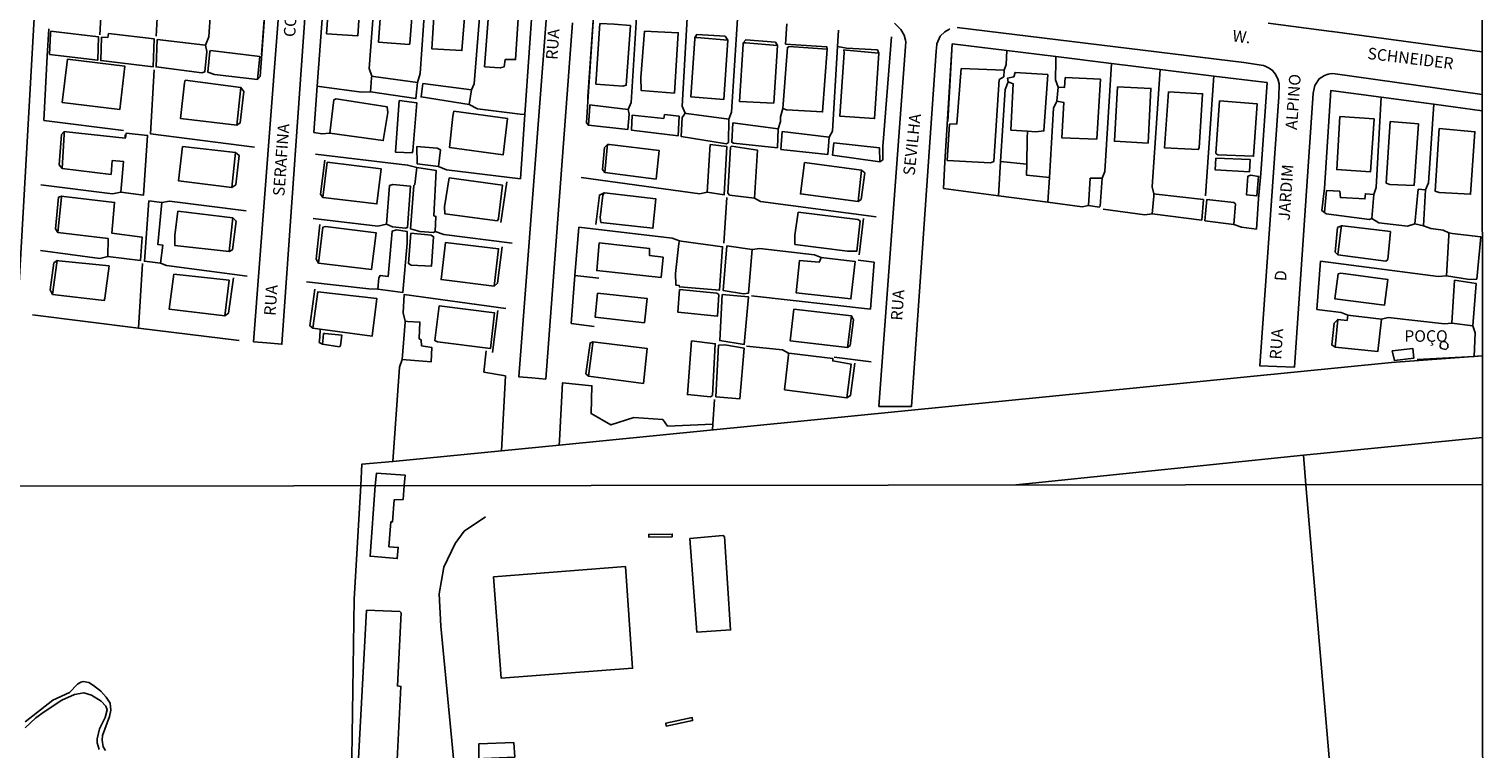
# Model space of a CAD drawing. Units: millimetres. Extents: x 187939 to 190371, y 1677049 to 1679834.
# Drawn here: x 190037 to 190352, y 1678668 to 1678824 of the extents above; entities that cross this region are included whole.
import ezdxf
from ezdxf.enums import TextEntityAlignment as Align

# ---------------------------------------------------------------- set-up
doc = ezdxf.new("R2010")
doc.units = ezdxf.units.MM
doc.header["$MEASUREMENT"] = 0
for name, color, linetype in [('V-ARROIO', 140, 'Continuous'), ('V-EDIFICACAO', 7, 'Continuous'), ('V-ESCADA', 61, 'Continuous'), ('V-LOTE', 30, 'Continuous'), ('V-NOME_DOS_LOGRADOUROS', 7, 'Continuous'), ('V-QUADRA', 2, 'Continuous'), ('V-TESTADA', 250, 'Continuous'), ('V-VALETA', 171, 'Continuous'), ('X-LIMITE_1000', 7, 'Continuous'), ('X-LIMITE_5000', 7, 'Continuous')]:
    doc.layers.add(name, color=color, linetype=linetype)

msp = doc.modelspace()

# ---------------------------------------------------------------- linework, layer by layer
at = {"layer": 'V-ARROIO'}
for points in [[(190036.66, 1678674.2), (190042.65, 1678678.91), (190046.26, 1678680.6), (190047.94, 1678682.34), (190048.68, 1678682.82), (190049.17, 1678682.95), (190050.39, 1678682.71), (190051.44, 1678682.08), (190053.01, 1678680.84), (190054.18, 1678679.58), (190055.01, 1678678.23), (190055.2, 1678676.73), (190054.86, 1678675.35), (190053.4, 1678671.28), (190053.29, 1678670.28), (190053.55, 1678668.84), (190054.01, 1678668.04)], [(190052.67, 1678668.23), (190052.25, 1678669.69), (190052.22, 1678670.58), (190052.71, 1678672.72), (190053.95, 1678675.16), (190054.35, 1678676.82), (190054.08, 1678677.64), (190053.08, 1678678.69), (190050.98, 1678680.01), (190049.31, 1678680.47), (190047.35, 1678680.16), (190044.61, 1678678.88), (190040.72, 1678676.38), (190038.94, 1678675.09), (190036.61, 1678672.94)]]:
    msp.add_lwpolyline(points, dxfattribs=at)
at = {"layer": 'V-EDIFICACAO'}
for points in [[(190102.59, 1678832.95), (190101.87, 1678823.03), (190108.63, 1678822.59), (190109.27, 1678832.52), (190102.59, 1678832.95)], [(190113.99, 1678831.84), (190113.81, 1678831.55), (190113.1, 1678821.2), (190119.7, 1678820.73), (190119.9, 1678820.94), (190120.65, 1678831.32), (190113.99, 1678831.84)], [(190125.44, 1678830.51), (190125.27, 1678830.11), (190124.62, 1678819.81), (190131.13, 1678819.4), (190131.95, 1678830.12), (190125.44, 1678830.51)], [(190137.04, 1678828.99), (190136.04, 1678815.9), (190139.41, 1678815.66), (190140.25, 1678815.87), (190140.52, 1678817.5), (190142.74, 1678817.44), (190143.48, 1678828.52), (190137.04, 1678828.99)], [(190042.19, 1678823.57), (190042.15, 1678823.09), (190041.91, 1678818.58), (190052.34, 1678817.32), (190052.54, 1678822.37), (190042.74, 1678823.54), (190042.19, 1678823.57)], [(190054.67, 1678823.09), (190054.52, 1678822.22), (190053.19, 1678822.28), (190053, 1678817.25), (190064.32, 1678815.88), (190064.52, 1678821.97), (190054.67, 1678823.09)], [(190164.1, 1678825.13), (190160.98, 1678825.25), (190160.14, 1678812.14), (190165.95, 1678811.69), (190166.7, 1678811.9), (190167.6, 1678824.79), (190164.1, 1678825.13)], [(190170.61, 1678823.57), (190169.87, 1678813.59), (190169.92, 1678810.76), (190177.11, 1678810.21), (190177.94, 1678823.24), (190170.61, 1678823.57)], [(190065.23, 1678821.78), (190064.97, 1678815.85), (190074.83, 1678814.58), (190075.5, 1678814.8), (190075.97, 1678819.23), (190075.66, 1678820.56), (190065.23, 1678821.78)], [(190181.52, 1678822.24), (190181.5, 1678821.91), (190180.65, 1678809.41), (190187.83, 1678808.85), (190188.65, 1678821.62), (190181.94, 1678822.2), (190181.52, 1678822.24)], [(190191.99, 1678821.09), (190191.97, 1678820.81), (190191.18, 1678808.4), (190198.58, 1678808.04), (190199.4, 1678820.49), (190192.53, 1678821.05), (190191.99, 1678821.09)], [(190201.95, 1678820.31), (190201.56, 1678820.1), (190200.59, 1678806.88), (190201.38, 1678806.61), (190209.17, 1678806.13), (190210.18, 1678819.67), (190201.95, 1678820.31)], [(190045.77, 1678817.54), (190044.63, 1678808.17), (190057.12, 1678806.65), (190058.19, 1678816.03), (190045.77, 1678817.54)], [(190076.77, 1678819.43), (190076.57, 1678819.21), (190076.15, 1678814.75), (190077.64, 1678814.25), (190086.94, 1678813.17), (190087.41, 1678818.11), (190076.77, 1678819.43)], [(190213.79, 1678819.54), (190213.8, 1678818.99), (190212.86, 1678805.22), (190220.4, 1678804.69), (190221.36, 1678818.87), (190214.36, 1678819.46), (190213.79, 1678819.54)], [(190121.54, 1678812.49), (190111.99, 1678813.82), (190111.63, 1678813.87), (190111.6, 1678813.51), (190111.36, 1678810.48), (190121.17, 1678809.02)], [(190239.13, 1678815.55), (190238.23, 1678803.52), (190236.64, 1678803.49), (190236.1, 1678795.65), (190245.5, 1678795.13), (190246.23, 1678795.41), (190247.36, 1678813.12), (190248.35, 1678813.75), (190248.42, 1678815.16), (190239.13, 1678815.55)], [(190253.47, 1678801.96), (190255.29, 1678801.83), (190257.05, 1678802.01), (190257.87, 1678814.2), (190250.82, 1678814.68), (190250.5, 1678813.69), (190249.14, 1678813.42), (190249.33, 1678812.62), (190250.42, 1678812.22), (190249.89, 1678802.21)], [(190261.67, 1678813.61), (190261.49, 1678811.39), (190260.1, 1678811.46), (190259.81, 1678808.44), (190261.32, 1678808.17), (190260.92, 1678800.54), (190268.49, 1678800.24), (190269.28, 1678813.19), (190261.67, 1678813.61)], [(190071.29, 1678812.99), (190071.09, 1678812.43), (190070.23, 1678804.72), (190082.44, 1678803.24), (190083.32, 1678811.38), (190071.29, 1678812.99)], [(190122.71, 1678812.31), (190122.29, 1678809.36), (190132.69, 1678807.73), (190133.22, 1678810.93), (190122.71, 1678812.31)], [(190272.94, 1678811.56), (190272.3, 1678799.8), (190279.58, 1678799.39), (190280.21, 1678811.2), (190272.94, 1678811.56)], [(190284.01, 1678810.49), (190283.16, 1678798.35), (190290.42, 1678797.98), (190290.66, 1678798.38), (190291.37, 1678810.07), (190284.01, 1678810.49)], [(190103.92, 1678808.98), (190103.4, 1678808.73), (190102.55, 1678801.57), (190114.13, 1678799.95), (190115.09, 1678806), (190114.98, 1678807.23), (190103.92, 1678808.98)], [(190117.58, 1678808.59), (190116.78, 1678797.42), (190120.34, 1678797.31), (190120.49, 1678797.75), (190121.35, 1678808.11), (190117.58, 1678808.59)], [(190158.78, 1678807.64), (190158.77, 1678807.4), (190158.49, 1678803.25), (190167.04, 1678802.35), (190167.3, 1678805.67), (190167.07, 1678806.64), (190159.32, 1678807.6), (190158.78, 1678807.64)], [(190295.01, 1678808.55), (190294.23, 1678797.14), (190294.69, 1678796.87), (190302.41, 1678796.54), (190303.19, 1678807.88), (190295.01, 1678808.55)], [(190129.41, 1678806.31), (190129.14, 1678805.19), (190128.41, 1678798.46), (190140.04, 1678796.84), (190140.96, 1678804.73), (190129.41, 1678806.31)], [(190174.8, 1678804.74), (190167.95, 1678805.42), (190167.83, 1678802.15), (190177.89, 1678800.94), (190178.12, 1678805.22), (190174.98, 1678805.57), (190174.8, 1678804.74)], [(190179.46, 1678805.83), (190179.12, 1678805.4), (190178.76, 1678804.95), (190178.59, 1678800.8), (190188.36, 1678799.24), (190188.8, 1678799.52), (190188.9, 1678804.6), (190179.7, 1678805.8), (190179.46, 1678805.83)], [(190321.06, 1678805.11), (190320.4, 1678793.65), (190327.68, 1678793.16), (190328.46, 1678804.62), (190321.06, 1678805.11)], [(190331.92, 1678804.03), (190331.09, 1678790.74), (190331.9, 1678790.42), (190337.14, 1678790.25), (190338.06, 1678803.53), (190331.92, 1678804.03)], [(190045.11, 1678801.9), (190045.07, 1678801.24), (190044.66, 1678793.88), (190055.23, 1678792.61), (190055.48, 1678795.59), (190057.9, 1678795.41), (190057.33, 1678788.77), (190062.24, 1678788.12), (190063.14, 1678801.05), (190058.5, 1678801.56), (190058.32, 1678800.56), (190058.27, 1678801.12), (190058.25, 1678800.43), (190045.58, 1678801.85), (190045.11, 1678801.9)], [(190189.73, 1678803.74), (190189.51, 1678799.58), (190189.87, 1678799.37), (190199.4, 1678798.4), (190199.55, 1678802.49), (190189.73, 1678803.74)], [(190200.44, 1678801.93), (190200.15, 1678798.02), (190210.32, 1678796.94), (190210.61, 1678800.64), (190200.44, 1678801.93)], [(190342.56, 1678802.55), (190341.67, 1678789.02), (190342.57, 1678788.72), (190349.35, 1678788.31), (190350.28, 1678801.86), (190342.56, 1678802.55)], [(190070.66, 1678798.67), (190069.79, 1678791.24), (190081.36, 1678789.8), (190082.18, 1678797.37), (190070.66, 1678798.67)], [(190121.36, 1678798.65), (190121.45, 1678794.91), (190126.05, 1678794.31), (190126.5, 1678797.93), (190125.8, 1678798.27), (190121.36, 1678798.65)], [(190162.62, 1678799.11), (190162.56, 1678798.43), (190162.05, 1678793.06), (190173.15, 1678791.61), (190173.83, 1678797.76), (190163.05, 1678799.06), (190162.62, 1678799.11)], [(190184.81, 1678799.11), (190184.21, 1678788.75), (190187.87, 1678788.23), (190188.42, 1678798.67), (190184.81, 1678799.11)], [(190189.48, 1678798.75), (190189.21, 1678798.51), (190188.66, 1678788.58), (190189.04, 1678788.12), (190194.43, 1678787.46), (190195.06, 1678797.88), (190189.48, 1678798.75)], [(190211.56, 1678799.44), (190211.32, 1678796.77), (190221.51, 1678795.31), (190221.49, 1678798.34), (190211.56, 1678799.44)], [(190101.99, 1678795.26), (190101.07, 1678787.61), (190112.75, 1678786.23), (190113.67, 1678793.81), (190101.99, 1678795.26)], [(190205.27, 1678795.18), (190204.38, 1678788.41), (190216.84, 1678786.79), (190217.59, 1678793.54), (190205.27, 1678795.18)], [(190294.24, 1678796.16), (190294.06, 1678793.61), (190301.5, 1678793.16), (190301.67, 1678795.81), (190294.24, 1678796.16)], [(190121.37, 1678794.12), (190121.3, 1678793.5), (190120.98, 1678790.47), (190120.71, 1678790.23), (190120.03, 1678780.82), (190122.06, 1678780.3), (190125.01, 1678780.08), (190125.32, 1678780.28), (190125.5, 1678783.52), (190125.07, 1678783.66), (190125.54, 1678793.47), (190121.39, 1678794.12), (190121.37, 1678794.12)], [(190128.35, 1678791.86), (190127.4, 1678785.61), (190127.44, 1678784.07), (190138.82, 1678782.6), (190139.02, 1678783.07), (190139.88, 1678790.32), (190128.35, 1678791.86)], [(190267.07, 1678791.84), (190266.7, 1678785.92), (190269.01, 1678785.53), (190269.24, 1678785.78), (190269.62, 1678791.78), (190267.07, 1678791.84)], [(190301.79, 1678792.44), (190301.16, 1678792.21), (190300.9, 1678788.2), (190303.11, 1678787.97), (190303.49, 1678792.19), (190301.79, 1678792.44)], [(190116.21, 1678790.41), (190115.47, 1678790.19), (190114.84, 1678781.87), (190116.15, 1678781.3), (190118.94, 1678780.97), (190119.39, 1678781.17), (190120.02, 1678790.07), (190116.21, 1678790.41)], [(190161.92, 1678788.64), (190161.64, 1678788.16), (190161.05, 1678783.31), (190161.21, 1678782.23), (190172.45, 1678780.97), (190173.11, 1678787.32), (190161.98, 1678788.63), (190161.92, 1678788.64)], [(190280.84, 1678788.43), (190280.8, 1678787.92), (190280.46, 1678784.06), (190291.19, 1678782.73), (190291.55, 1678787.19), (190281.36, 1678788.37), (190280.84, 1678788.43)], [(190317.78, 1678784.37), (190318.08, 1678784.07), (190327.47, 1678782.9), (190328.02, 1678783.08), (190328.39, 1678788.29), (190326.59, 1678788.45), (190326.48, 1678787.31), (190321.2, 1678787.6), (190321.05, 1678788.96), (190318.16, 1678789.11)], [(190338.01, 1678789.41), (190337.32, 1678781.91), (190339.13, 1678781.49), (190339.62, 1678789.25), (190338.01, 1678789.41)], [(190044.55, 1678787.89), (190044.53, 1678787.66), (190043.74, 1678780.05), (190054.57, 1678778.77), (190054.51, 1678774.86), (190061.61, 1678774), (190061.95, 1678779.07), (190055.37, 1678779.94), (190055.98, 1678786.56), (190044.99, 1678787.84), (190044.55, 1678787.89)], [(190063.41, 1678786.88), (190062.43, 1678773.82), (190065.92, 1678773.4), (190066.4, 1678777.32), (190065.31, 1678777.48), (190066.21, 1678786.55), (190063.41, 1678786.88)], [(190292.27, 1678787.18), (190291.87, 1678782.58), (190298.11, 1678781.75), (190298.5, 1678786.23), (190298.1, 1678786.56), (190292.27, 1678787.18)], [(190069.68, 1678784.7), (190069, 1678779.38), (190069.05, 1678777.23), (190080.81, 1678775.93), (190081.54, 1678783.24), (190069.68, 1678784.7)], [(190203.87, 1678784.43), (190203.15, 1678779.5), (190203.19, 1678777.49), (190214.57, 1678776), (190216.55, 1678775.99), (190217.27, 1678782.56), (190216.81, 1678782.85), (190203.87, 1678784.43)], [(190101.59, 1678781.37), (190101.03, 1678781.19), (190100.1, 1678773.45), (190111.6, 1678772.08), (190112.6, 1678779.96), (190101.59, 1678781.37)], [(190115.16, 1678770.56), (190113.43, 1678770.73), (190113.15, 1678770.26), (190112.96, 1678767.82), (190118.38, 1678767.11), (190119.32, 1678777.77), (190119.26, 1678780.29), (190116.97, 1678780.63), (190116.04, 1678780.34), (190115.16, 1678770.56)], [(190120.07, 1678779.88), (190119.58, 1678773.33), (190120.14, 1678772.97), (190124.53, 1678772.74), (190124.99, 1678779.14), (190124.46, 1678779.48), (190120.07, 1678779.88)], [(190321.41, 1678781.52), (190321.36, 1678781.11), (190320.66, 1678775.24), (190331.03, 1678773.89), (190331.42, 1678774.25), (190332.02, 1678780.26), (190321.69, 1678781.49), (190321.41, 1678781.52)], [(190344.68, 1678779.96), (190344.65, 1678779.4), (190344.11, 1678770.68), (190349.12, 1678769.89), (190350.7, 1678769.97), (190351.59, 1678779.09), (190345.39, 1678779.87), (190344.68, 1678779.96)], [(190127.59, 1678777.91), (190126.64, 1678769.86), (190138.09, 1678768.45), (190139.07, 1678776.55), (190127.59, 1678777.91)], [(190160.84, 1678777.81), (190160.32, 1678771.82), (190174.21, 1678770.34), (190174.67, 1678774.7), (190171.72, 1678775.08), (190171.68, 1678776.6), (190160.84, 1678777.81)], [(190178.24, 1678778.23), (190178.04, 1678777.69), (190177.36, 1678771.17), (190177.43, 1678768.7), (190178.15, 1678768.58), (190178.18, 1678768.3), (190186.86, 1678767.59), (190187.54, 1678776.96), (190178.6, 1678778.18), (190178.24, 1678778.23)], [(190188.45, 1678777.14), (190187.66, 1678767.48), (190192.07, 1678766.81), (190193.13, 1678766.92), (190193.91, 1678776.38), (190188.45, 1678777.14)], [(190043.58, 1678774), (190043.51, 1678773.49), (190042.59, 1678766.66), (190053.7, 1678765.33), (190053.9, 1678765.84), (190054.79, 1678772.83), (190043.93, 1678773.96), (190043.58, 1678774)], [(190208.83, 1678774.62), (190208.61, 1678774.08), (190208.43, 1678773.66), (190204.16, 1678773.98), (190203.41, 1678767.01), (190215.28, 1678765.68), (190216.18, 1678773.81), (190209.44, 1678774.55), (190208.83, 1678774.62)], [(190068.79, 1678771.03), (190067.79, 1678763.48), (190079.82, 1678762.03), (190080.81, 1678769.72), (190068.79, 1678771.03)], [(190321.31, 1678771.29), (190320.7, 1678771.11), (190320.01, 1678765.7), (190330.73, 1678764.37), (190331.43, 1678769.92), (190321.31, 1678771.29)], [(190345.89, 1678769.71), (190345.26, 1678760.48), (190349.86, 1678759.85), (190350.59, 1678769.02), (190345.89, 1678769.71)], [(190100.49, 1678759.16), (190111.75, 1678757.66), (190112.72, 1678765.79), (190099.99, 1678767.24), (190098.91, 1678759.37)], [(190160.47, 1678766.95), (190159.99, 1678761.72), (190170.63, 1678760.55), (190171.2, 1678765.79), (190160.47, 1678766.95)], [(190178.19, 1678767.75), (190177.88, 1678762.82), (190186.45, 1678761.96), (190186.68, 1678766.62), (190186.31, 1678766.92), (190178.19, 1678767.75)], [(190187.4, 1678766.67), (190186.92, 1678756.67), (190192.23, 1678755.85), (190193.1, 1678766.15), (190187.4, 1678766.67)], [(190126.23, 1678764.21), (190125.29, 1678756.68), (190125.84, 1678756.39), (190137.35, 1678754.99), (190138.17, 1678762.71), (190126.23, 1678764.21)], [(190202.97, 1678763.47), (190202.15, 1678756.59), (190214.54, 1678755.18), (190215.39, 1678762.05), (190202.97, 1678763.47)], [(190118.85, 1678760.85), (190118.83, 1678760.66), (190118.18, 1678752.56), (190124.45, 1678752.08), (190124.64, 1678755.18), (190122.37, 1678755.57), (190122.33, 1678756.77), (190121.85, 1678757.11), (190122.06, 1678760.67), (190119.33, 1678760.82), (190118.85, 1678760.85)], [(190322.82, 1678762.17), (190322.73, 1678761.62), (190322.64, 1678761.03), (190320.63, 1678761.25), (190320.05, 1678755.24), (190329.27, 1678754.29), (190330.05, 1678761.32), (190323.35, 1678762.11), (190322.82, 1678762.17)], [(190101.22, 1678758.24), (190101.14, 1678757.37), (190100.95, 1678755.88), (190104.63, 1678755.36), (190104.86, 1678755.58), (190105.12, 1678757.86), (190101.49, 1678758.19), (190101.22, 1678758.24)], [(190159.45, 1678756.39), (190159.42, 1678756.13), (190158.53, 1678748.97), (190170.41, 1678747.43), (190171.22, 1678754.95), (190160, 1678756.32), (190159.45, 1678756.39)], [(190180.81, 1678756.65), (190179.91, 1678745), (190184.89, 1678744.54), (190185.31, 1678744.83), (190185.94, 1678756.01), (190180.81, 1678756.65)], [(190187.99, 1678755.74), (190186.66, 1678755.68), (190186.06, 1678744.52), (190191.27, 1678744.1), (190192.17, 1678755.06), (190187.99, 1678755.74)], [(190201.82, 1678753.98), (190201.78, 1678753.61), (190200.93, 1678746.05), (190214.43, 1678744.28), (190215.32, 1678751.61), (190211.37, 1678752.29), (190211.39, 1678752.8), (190202.46, 1678753.9), (190201.82, 1678753.98)], [(190332.41, 1678754.43), (190332.86, 1678752.36), (190337.1, 1678752.89), (190336.87, 1678754.96), (190332.41, 1678754.43)], [(190343.05, 1678754.94), (190343.99, 1678754.77), (190344.43, 1678755.15), (190344.46, 1678755.9), (190343.86, 1678756.48), (190343.15, 1678756.42), (190342.86, 1678756.11), (190342.76, 1678755.35), (190343.05, 1678754.94)], [(190112.4, 1678725.33), (190112.68, 1678728.04), (190118.83, 1678727.59), (190118.66, 1678725.33), (190118.42, 1678722.3), (190116.48, 1678722.26), (190116.14, 1678717.5), (190115.77, 1678717.47), (190115.34, 1678712.1), (190117.37, 1678711.95), (190117.15, 1678709.52), (190111.26, 1678710.04)], [(190180.46, 1678713.91), (190181.94, 1678693.64), (190189.24, 1678694.12), (190187.92, 1678714.29), (190187.6, 1678714.52), (190180.46, 1678713.91)], [(190137.97, 1678705.59), (190139.6, 1678683.69), (190168.04, 1678685.81), (190166.51, 1678707.79), (190137.97, 1678705.59)], [(190110.52, 1678698.4), (190107.91, 1678650.28), (190115.05, 1678649.93), (190115.64, 1678657.35), (190116.7, 1678657.38), (190117.95, 1678681.9), (190117.16, 1678682.01), (190117.96, 1678697.79), (190117.68, 1678698.11), (190110.52, 1678698.4)]]:
    msp.add_lwpolyline(points, close=True, dxfattribs=at)
at = {"layer": 'V-ESCADA'}
for points in [[(190176.65, 1678714.22), (190176.65, 1678714.82), (190176.65, 1678714.82), (190171.57, 1678714.76), (190171.57, 1678714.76), (190171.55, 1678714.19), (190171.55, 1678714.19), (190176.65, 1678714.22)], [(190175.33, 1678673.28), (190181.02, 1678674.5), (190181.02, 1678674.5), (190180.95, 1678675.15), (190180.95, 1678675.15), (190175.25, 1678673.97), (190175.25, 1678673.97), (190175.33, 1678673.28)]]:
    msp.add_lwpolyline(points, close=True, dxfattribs=at)
at = {"layer": 'V-LOTE'}
for points in [[(190052.82, 1678822.83), (190054.04, 1678844.18)], [(190065.94, 1678839.45), (190064.97, 1678822.53)], [(190089.33, 1678839.4), (190087.79, 1678818.51)], [(190112.62, 1678836.6), (190101.73, 1678837.94), (190099.83, 1678811.71)], [(190111.63, 1678813.87), (190111.06, 1678815.51), (190112.55, 1678835.6), (190112.62, 1678836.6)], [(190123.53, 1678835.27), (190122.07, 1678814.44), (190121.54, 1678812.49)], [(190133.22, 1678810.93), (190133.79, 1678812.23), (190135.51, 1678833.8)], [(190144.77, 1678805.54), (190146.65, 1678832.43), (190135.51, 1678833.8)], [(190075.66, 1678820.56), (190076.41, 1678822.35), (190076.73, 1678827.71), (190077.23, 1678829.2)], [(190159.81, 1678830.03), (190158.39, 1678809.4), (190158.37, 1678808.4)], [(190167.07, 1678806.64), (190167.74, 1678808.19), (190169.06, 1678828.95)], [(190179.95, 1678827.67), (190178.76, 1678807.4), (190179.46, 1678805.83)], [(190188.9, 1678804.6), (190189.43, 1678806.1), (190190.74, 1678826.26)], [(190201.4, 1678825.2), (190201.14, 1678820.75)], [(190212.61, 1678823.79), (190212.4, 1678820.29)], [(190212.4, 1678820.29), (190211.31, 1678801.97), (190210.61, 1678800.64)], [(190224.06, 1678822.35), (190222.17, 1678798.67)], [(190237.22, 1678820.86), (190236.27, 1678804.06)], [(190249.04, 1678819.41), (190237.22, 1678820.86)], [(190040.7, 1678804.29), (190041.42, 1678818.19)], [(190249.04, 1678819.41), (190248.9, 1678816.36), (190248.42, 1678815.16)], [(190259.64, 1678818.1), (190249.04, 1678819.41)], [(190259.64, 1678818.1), (190259.62, 1678817.1), (190259.56, 1678813.1), (190260.1, 1678811.46)], [(190271.64, 1678816.63), (190259.64, 1678818.1)], [(190269.62, 1678791.78), (190270.19, 1678793.27), (190271.64, 1678816.63)], [(190282.17, 1678815.33), (190271.64, 1678816.63)], [(190064.54, 1678815.24), (190063.76, 1678801.36), (190086.26, 1678798.5)], [(190280.84, 1678788.43), (190280.43, 1678789.92), (190282.1, 1678814.33), (190282.17, 1678815.33)], [(190293.78, 1678813.9), (190282.17, 1678815.33)], [(190293.78, 1678813.9), (190293.71, 1678812.9), (190292, 1678787.96)], [(190304.66, 1678812.57), (190293.78, 1678813.9)], [(190099.83, 1678811.71), (190099.1, 1678801.68)], [(190099.83, 1678811.71), (190100.83, 1678811.58), (190109.44, 1678810.41), (190111.36, 1678810.48)], [(190249.33, 1678812.62), (190248.65, 1678810.95), (190247.66, 1678795.41)], [(190304, 1678792.79), (190305.35, 1678812.48)], [(190305.35, 1678812.48), (190304.66, 1678812.57)], [(190330.01, 1678809.31), (190319.11, 1678810.76), (190317.77, 1678789.67)], [(190144.77, 1678805.54), (190143.77, 1678805.66), (190134.5, 1678806.77), (190132.69, 1678807.73)], [(190258.23, 1678791.95), (190259.15, 1678806.93), (190259.81, 1678808.44)], [(190330.01, 1678809.31), (190328.94, 1678789.81), (190328.39, 1678788.29)], [(190341.39, 1678807.79), (190330.01, 1678809.31)], [(190339.62, 1678789.25), (190340.25, 1678790.76), (190341.39, 1678807.79)], [(190351.85, 1678806.39), (190341.39, 1678807.79)], [(190057.91, 1678802.08), (190040.7, 1678804.29)], [(190143.8, 1678791.64), (190144.77, 1678805.54)], [(190200.59, 1678806.88), (190200.07, 1678805.1), (190200.02, 1678804.06), (190199.55, 1678802.49)], [(190099.1, 1678801.68), (190100.88, 1678801.38), (190102.55, 1678801.57)], [(190253.47, 1678801.96), (190253.44, 1678800.41), (190253.33, 1678794.86)], [(190099.47, 1678797.02), (190119.39, 1678794.62), (190121.37, 1678794.12)], [(190235.64, 1678795.25), (190235.33, 1678789.54)], [(190247.66, 1678795.41), (190247.19, 1678787.98)], [(190253.33, 1678794.86), (190247.66, 1678795.41)], [(190253.33, 1678794.86), (190253.28, 1678792.45), (190258.23, 1678791.95)], [(190126.05, 1678794.31), (190127.82, 1678793.64), (190143.8, 1678791.64)], [(190184.21, 1678788.75), (190182.62, 1678788.45), (190156.91, 1678791.92)], [(190257.9, 1678786.58), (190258.23, 1678791.95)], [(190057.33, 1678788.77), (190055.54, 1678788.44), (190040.04, 1678790.33)], [(190235.33, 1678789.54), (190247.19, 1678787.98)], [(190084.46, 1678784.76), (190067.87, 1678786.84), (190066.21, 1678786.55)], [(190187.78, 1678777.72), (190188.43, 1678787.65)], [(190194.43, 1678787.46), (190195.76, 1678786.79), (190220.78, 1678783.46)], [(190247.19, 1678787.98), (190257.9, 1678786.58)], [(190257.9, 1678786.58), (190265.29, 1678785.61), (190266.7, 1678785.92)], [(190269.85, 1678785.1), (190278.86, 1678783.91), (190280.46, 1678784.06)], [(190303.01, 1678780.74), (190303.47, 1678787.34)], [(190114.84, 1678781.87), (190112.94, 1678781.44), (190098.95, 1678783.05)], [(190328.02, 1678783.08), (190329.47, 1678782.15), (190335.73, 1678781.41), (190337.32, 1678781.91)], [(190141.97, 1678777.74), (190127.21, 1678779.65), (190125.32, 1678780.28)], [(190156.42, 1678781.23), (190155.59, 1678770.79)], [(190156.42, 1678781.23), (190176.6, 1678778.81), (190178.24, 1678778.23)], [(190298.11, 1678781.75), (190299.8, 1678781.21), (190303.01, 1678780.74)], [(190339.13, 1678781.49), (190340.76, 1678780.92), (190343.39, 1678780.54), (190344.68, 1678779.96)], [(190054.51, 1678774.86), (190052.78, 1678774.45), (190039.97, 1678776.16)], [(190193.91, 1678776.38), (190195.57, 1678776.63), (190207.44, 1678775.2), (190208.83, 1678774.62)], [(190061.16, 1678759.39), (190062.02, 1678773.33)], [(190065.92, 1678773.4), (190067.25, 1678772.89), (190084.67, 1678770.6)], [(190216.85, 1678774.06), (190220.3, 1678773.65)], [(190220.3, 1678773.65), (190219.54, 1678763.48)], [(190316.86, 1678773.88), (190316.07, 1678763.41)], [(190344.11, 1678770.68), (190342.32, 1678770.53), (190316.86, 1678773.88)], [(190112.96, 1678767.82), (190110.99, 1678767.87), (190097.52, 1678769.42)], [(190155.59, 1678770.79), (190154.77, 1678760.38)], [(190155.59, 1678770.79), (190160.75, 1678770.16)], [(190118.85, 1678760.85), (190118.4, 1678762.66), (190118.66, 1678766.65), (190140.61, 1678763.61)], [(190219.54, 1678763.48), (190193.79, 1678766.34)], [(190316.07, 1678763.41), (190321.35, 1678762.75), (190322.82, 1678762.17)], [(190038.2, 1678762.24), (190061.16, 1678759.39)], [(190154.77, 1678760.38), (190159.77, 1678759.69)], [(190330.05, 1678761.32), (190331.52, 1678761.65), (190343.7, 1678760.3), (190345.26, 1678760.48)], [(190349.86, 1678759.85), (190350.37, 1678758.37), (190350.11, 1678753.27)], [(190061.16, 1678759.39), (190082.96, 1678756.69)], [(190136.39, 1678754.45), (190135.9, 1678749.84)], [(190192.73, 1678755.49), (190200.46, 1678754.71), (190201.82, 1678753.98)], [(190116.18, 1678730.54), (190117.61, 1678750.93), (190118.18, 1678752.56)], [(190332.24, 1678751.92), (190152.17, 1678734.06)], [(190211.68, 1678753.1), (190219.67, 1678752.06)], [(190350.11, 1678753.27), (190337.79, 1678752.56)], [(190351.89, 1678753.4), (190350.11, 1678753.27)], [(190135.9, 1678749.84), (190140.53, 1678749.02), (190139.71, 1678732.83)], [(190152.17, 1678734.06), (190152.22, 1678735.07), (190152.89, 1678747.52), (190159.25, 1678746.91), (190159.07, 1678740.9), (190163.36, 1678738.44), (190168.3, 1678740.04), (190174.59, 1678739.59), (190175.64, 1678738.19), (190185.41, 1678738.63), (190185.36, 1678737.36)], [(190185.4, 1678738.63), (190185.78, 1678743.95)], [(190351.94, 1678735.74), (190351.91, 1678735.74), (190313.23, 1678731.92)], [(190139.71, 1678732.83), (190123.56, 1678731.23)], [(190152.17, 1678734.06), (190139.71, 1678732.83)], [(190313.23, 1678731.92), (190254.55, 1678725.82)], [(190313.71, 1678725.51), (190313.23, 1678731.92)], [(190116.18, 1678730.54), (190109.45, 1678729.92), (190109.24, 1678725.32)], [(190123.56, 1678731.23), (190116.18, 1678730.54)], [(190109.24, 1678725.32), (190107.79, 1678700.73), (190106.68, 1678622.33), (190106.71, 1678621.82), (190115.32, 1678603.01)], [(190254.55, 1678725.82), (190250.97, 1678725.45)], [(190323.83, 1678607.21), (190323.74, 1678608.23), (190313.71, 1678725.51)], [(190134.77, 1678666.23), (190135.77, 1678666.28), (190142.57, 1678666.62), (190142.36, 1678669.73), (190134.79, 1678669.46), (190134.78, 1678667.24), (190134.77, 1678666.23)]]:
    msp.add_lwpolyline(points, dxfattribs=at)
at = {"layer": 'V-QUADRA'}
for points in [[(190039.62, 1678844.32), (190034.99, 1678762.76)], [(190097.85, 1678836.73), (190092.19, 1678755.9), (190088.94, 1678756.18), (190086.07, 1678756.42), (190092.24, 1678837.47)], [(190155.04, 1678825.43), (190149.28, 1678748.34), (190146.23, 1678748.61), (190143.43, 1678748.86), (190149.66, 1678829.72)], [(190236.68, 1678824.07), (190236.44, 1678823.98), (190235.62, 1678823.47), (190234.61, 1678822.52), (190233.86, 1678820.86), (190233.85, 1678820.73), (190233.7, 1678819.29), (190228.37, 1678742.41), (190224.55, 1678742.43), (190221.36, 1678742.45), (190227.12, 1678820.27), (190227.15, 1678821.3), (190227.07, 1678821.66), (190226.84, 1678822.74), (190226.1, 1678823.96), (190224.69, 1678825.36)], [(190351.85, 1678809.9), (190319.55, 1678814.44), (190318.88, 1678814.35), (190318.55, 1678814.31), (190317.74, 1678814.01), (190316.59, 1678813.29), (190315.69, 1678811.87), (190315.54, 1678811.21), (190315.32, 1678810.22), (190311.27, 1678750.94), (190307.4, 1678751.1), (190303.75, 1678751.25), (190307.89, 1678809.4), (190307.92, 1678812.16), (190307.91, 1678812.19), (190307.62, 1678813.3), (190307.09, 1678814.37), (190306.51, 1678815.1), (190305.79, 1678815.63), (190304.89, 1678816.03), (190304.52, 1678816.19), (190300.27, 1678816.85), (190238.31, 1678824.41)], [(190305.53, 1678825.32), (190319.28, 1678823.56), (190319.44, 1678823.54), (190351.84, 1678819.14)]]:
    msp.add_lwpolyline(points, dxfattribs=at)
at = {"layer": 'V-TESTADA'}
for points in [[(190089.33, 1678839.4), (190087.52, 1678813.82), (190086.94, 1678813.17)], [(190159.81, 1678830.03), (190158.37, 1678808.4)], [(190041.42, 1678818.19), (190041.75, 1678824.09)], [(190181.52, 1678822.24), (190181.94, 1678822.85), (190188.07, 1678822.5), (190188.65, 1678821.62)], [(190191.99, 1678821.09), (190192.53, 1678821.73), (190198.95, 1678821.2), (190199.4, 1678820.49)], [(190201.14, 1678820.75), (190210.06, 1678820.21), (190210.18, 1678819.67)], [(190212.4, 1678820.29), (190214.36, 1678819.93), (190221.04, 1678819.55), (190221.36, 1678818.87)], [(190237.22, 1678820.86), (190235.64, 1678795.25)], [(190082.44, 1678803.24), (190083.14, 1678803.74), (190083.93, 1678810.53), (190083.32, 1678811.38)], [(190158.37, 1678808.4), (190158.07, 1678803.79), (190158.49, 1678803.25)], [(190045.11, 1678801.9), (190044.51, 1678801.24), (190044.03, 1678794.72), (190044.66, 1678793.88)], [(190162.05, 1678793.06), (190161.56, 1678793.65), (190161.96, 1678798.43), (190162.62, 1678799.11)], [(190222.17, 1678798.67), (190222.19, 1678795.77), (190221.51, 1678795.31)], [(190081.36, 1678789.8), (190082.19, 1678790.39), (190082.93, 1678796.74), (190082.18, 1678797.37)], [(190101.07, 1678787.61), (190100.55, 1678788.34), (190101.47, 1678795.7)], [(190217.59, 1678793.54), (190218.31, 1678792.95), (190217.48, 1678787.22), (190216.84, 1678786.79)], [(190303.47, 1678787.34), (190304, 1678792.79)], [(190139.57, 1678782.2), (190140.86, 1678791)], [(190160.14, 1678781.81), (190160.87, 1678788.16), (190161.92, 1678788.64)], [(190317.77, 1678789.67), (190317.18, 1678784.8), (190317.78, 1678784.37)], [(190044.55, 1678787.89), (190043.89, 1678787.66), (190043.19, 1678780.86), (190043.74, 1678780.05)], [(190080.81, 1678775.93), (190081.52, 1678776.34), (190082.3, 1678782.51), (190081.54, 1678783.24)], [(190218.02, 1678783.05), (190217.05, 1678775.25)], [(190100.1, 1678773.45), (190099.6, 1678774.3), (190100.4, 1678781.78)], [(190321.41, 1678781.52), (190320.58, 1678781.11), (190320.02, 1678775.81), (190320.66, 1678775.24)], [(190139.82, 1678776.92), (190138.82, 1678769.09), (190138.09, 1678768.45)], [(190043.58, 1678774), (190042.81, 1678773.49), (190042.08, 1678767.69), (190042.59, 1678766.66)], [(190079.82, 1678762.03), (190080.65, 1678762.61), (190081.68, 1678770.22)], [(190098.91, 1678759.37), (190098.24, 1678759.87), (190099.33, 1678767.8)], [(190138.92, 1678763.22), (190137.75, 1678754.11)], [(190215.39, 1678762.05), (190215.83, 1678761.19), (190215.16, 1678755.65), (190214.54, 1678755.18)], [(190320.63, 1678761.25), (190319.85, 1678760.42), (190319.31, 1678755.75), (190320.05, 1678755.24)], [(190100.95, 1678755.88), (190100.23, 1678756.29), (190100.36, 1678757.37), (190100.49, 1678759.16)], [(190158.53, 1678748.97), (190157.96, 1678749.46), (190158.87, 1678756.13), (190159.45, 1678756.39)], [(190216.14, 1678751.76), (190215.18, 1678744.77), (190214.43, 1678744.28)], [(190351.89, 1678753.4), (190332.23, 1678751.92)]]:
    msp.add_lwpolyline(points, dxfattribs=at)
at = {"layer": 'V-VALETA'}
msp.add_lwpolyline([(190136.27, 1678718.54), (190131.64, 1678715.47), (190129.68, 1678712.82), (190127.24, 1678707.69), (190126.21, 1678701.93), (190126.55, 1678694.94), (190131.61, 1678642.27), (190132.5, 1678628.2), (190132.86, 1678612.51), (190143.15, 1678614.2)], dxfattribs=at)
at = {"layer": 'X-LIMITE_1000'}
msp.add_line((190351.93, 1678725.54), (187939.9, 1678723.17), dxfattribs=at)
at = {"layer": 'X-LIMITE_5000'}
msp.add_lwpolyline([(190351.81, 1678854.49), (190351.84, 1678819.41), (190351.85, 1678814.9), (190351.85, 1678810.12), (190351.85, 1678806.39), (190351.9, 1678754), (190351.91, 1678746.42), (190351.91, 1678742.6), (190351.91, 1678738.67), (190351.91, 1678735.94), (190351.92, 1678726.5), (190351.92, 1678725.54), (190352.02, 1678607.78)], dxfattribs=at)

# ---------------------------------------------------------------- texts
at = {"layer": 'V-NOME_DOS_LOGRADOUROS'}
for s, rotation, p in [('CORREA', 86, (190095.82, 1678822.21)), ('RUA', 86, (190152.56, 1678817.28)), ('W.', 353, (190297.62, 1678820.62)), ('SCHNEIDER', 353, (190326.83, 1678816.84)), ('ALPINO', 86, (190312.57, 1678802.14)), ('SEVILHA', 84, (190229.83, 1678792.19)), ('SERAFINA', 86, (190093.5, 1678787.79)), ('JARDIM', 86, (190310.98, 1678782.5)), ('D  ', 86, (190310.21, 1678769.41)), ('RUA', 86, (190091.58, 1678761.92)), ('RUA', 86, (190227.17, 1678760.89)), ('RUA', 86, (190309.13, 1678752.46))]:
    msp.add_text(s, height=2.5, rotation=rotation, dxfattribs=at).set_placement(p, align=Align.BOTTOM_LEFT)
msp.add_text('POÇO', height=2.5, dxfattribs=at).set_placement((190335.01, 1678755.63), align=Align.BOTTOM_LEFT)

doc.saveas('drawing.dxf')
